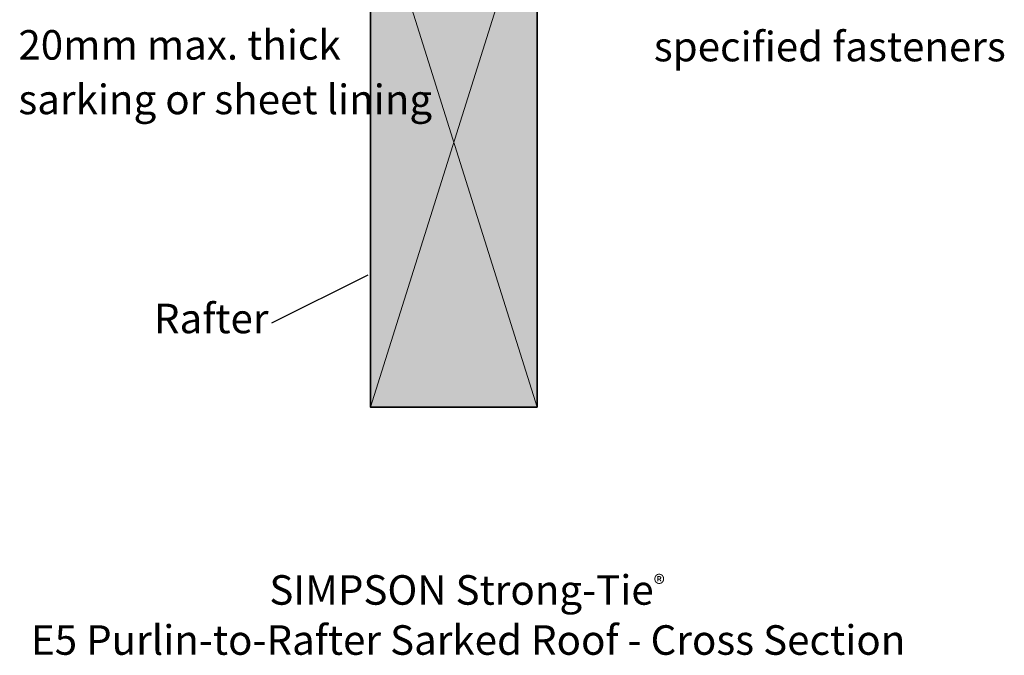
# Model space of a CAD drawing. Units: millimetres. Extents: x 187 to 288, y -288 to -164.
# Drawn here: x 187 to 287, y -288 to -224 of the extents above; entities that cross this region are included whole.
import ezdxf

# ---------------------------------------------------------------- set-up
doc = ezdxf.new("R2010")
doc.units = ezdxf.units.MM
doc.header["$MEASUREMENT"] = 0
doc.layers.add('callout', color=7, linetype='Continuous')
doc.layers.add('Layer 1', color=7, linetype='Continuous')

msp = doc.modelspace()

# ---------------------------------------------------------------- hatches: boundary and pattern name
at = {"layer": 'Layer 1', "true_color": 0xe7a459}
h = msp.add_hatch(color=33, dxfattribs=at)
h.dxf.hatch_style = 2
h.paths.add_polyline_path([(239.377, -263.33), (222.488, -263.33), (222.488, -209.552), (239.377, -209.552)])

# ---------------------------------------------------------------- linework, layer by layer
at = {"layer": 'callout', "color": 250, "lineweight": 30, "true_color": 0x231f20}
msp.add_lwpolyline([(212.483, -254.781), (222.25, -249.909)], dxfattribs=at)
at = {"layer": 'Layer 1', "color": 250, "lineweight": 35, "true_color": 0x231f20}
msp.add_lwpolyline([(239.377, -263.33), (222.488, -263.33), (222.488, -209.552), (239.377, -209.552), (239.377, -263.33)], dxfattribs=at)
at = {"layer": 'Layer 1', "color": 250, "lineweight": 18, "true_color": 0x231f20}
for points in [[(239.377, -209.552), (222.488, -263.33)], [(222.488, -209.552), (239.377, -263.33)]]:
    msp.add_lwpolyline(points, dxfattribs=at)

# ---------------------------------------------------------------- texts
at = {"layer": 'callout', "color": 250, "true_color": 0x231f20, "char_height": 2.9972, "attachment_point": 7}
for s, insert in [('\\fHelvetica Neue LT Std 57 Condensed|b0|i0|c0|p34;\\W1;20mm max. thick ^C', (186.762, -228.062)), ('\\fHelvetica Neue LT Std 57 Condensed|b0|i0|c0|p34;\\W1;specified fasteners', (251.223, -228.234)), ('\\fHelvetica Neue LT Std 57 Condensed|b0|i0|c0|p34;\\W1;sarking or sheet lining', (186.762, -233.599)), ('\\fHelvetica Neue LT Std 57 Condensed|b0|i0|c0|p34;\\W1;Rafter', (200.513, -255.823)), ('\\fHelvetica Neue LT Std 55 Roman|b0|i0|c0|p34;\\W1;SIMPSON Strong-Tie\\H1.74737;®\\H2.9972;  ^C', (212.218, -283.366)), ('\\fHelvetica Neue LT Std 55 Roman|b0|i0|c0|p34;\\W1;E5 Purlin-to-Rafter Sarked Roof - Cross Section', (188.04, -288.446))]:
    msp.add_mtext(s, dxfattribs=dict(at, insert=insert))

doc.saveas('drawing.dxf')
